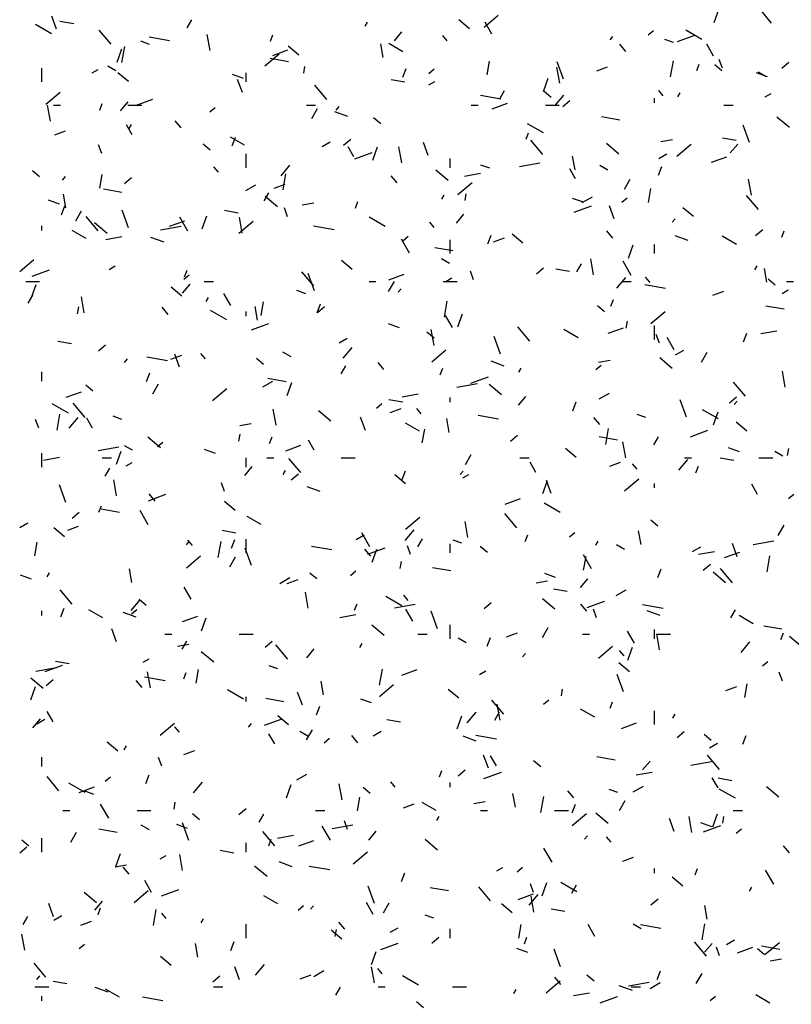
# Model space of a CAD drawing. Extents: x 16 to 258, y 17 to 312.
# Drawn here: x 36 to 39, y 149 to 154 of the extents above; entities that cross this region are included whole.
import ezdxf

# ---------------------------------------------------------------- set-up
doc = ezdxf.new("R2010")
doc.units = 0
doc.header["$MEASUREMENT"] = 0
doc.layers.add('ST750', color=7, linetype='Continuous')

msp = doc.modelspace()

# ---------------------------------------------------------------- linework, layer by layer
at = {"layer": 'ST750', "color": 7, "linetype": 'Continuous'}
for p, q in [((37.7257, 153.576), (37.787, 153.6274)), ((38.7176, 153.5959), (38.7382, 153.6523)), ((38.9654, 153.594), (38.914, 153.6553)), ((35.8618, 153.5475), (35.7925, 153.5875)), ((35.8826, 153.5672), (35.8621, 153.6235)), ((35.9569, 153.5906), (35.8978, 153.6011)), ((36.4462, 153.5728), (36.4662, 153.6074)), ((37.2128, 153.5806), (37.2228, 153.5979)), ((37.6633, 153.5694), (37.6173, 153.6079)), ((37.76, 153.5457), (37.73, 153.5976)), ((36.1182, 153.5024), (36.0667, 153.5637)), ((36.5446, 153.4757), (36.5325, 153.5446)), ((36.8047, 153.5153), (36.815, 153.5435)), ((37.3392, 153.5178), (37.3714, 153.5561)), ((37.5675, 153.5176), (37.5482, 153.5406)), ((38.4326, 153.5425), (38.4556, 153.5618)), ((38.5593, 153.5147), (38.6345, 153.542)), ((38.6649, 153.5227), (38.5956, 153.5627)), ((36.2842, 153.5018), (36.2466, 153.5155)), ((36.3705, 153.5177), (36.2819, 153.5333)), ((37.2913, 153.4449), (37.2809, 153.5039)), ((37.3759, 153.4701), (37.3153, 153.5051)), ((38.2688, 153.5211), (38.2816, 153.5364)), ((38.3372, 153.4716), (38.3115, 153.5022)), ((38.5431, 153.5097), (38.5055, 153.5234)), ((38.7155, 153.4507), (38.6855, 153.5026)), ((36.1443, 153.4258), (36.1648, 153.4822)), ((36.1648, 153.4243), (36.1769, 153.4933)), ((36.7814, 153.4101), (36.8426, 153.4616)), ((36.8147, 153.4544), (36.8805, 153.4783)), ((36.928, 153.4554), (36.882, 153.4939)), ((36.8826, 153.4274), (36.8038, 153.4413)), ((37.7393, 153.3701), (37.7497, 153.4292)), ((38.0682, 153.3517), (38.0408, 153.4268)), ((38.53, 153.3627), (38.5421, 153.4316)), ((38.6424, 153.3892), (38.6527, 153.4173)), ((38.751, 153.3877), (38.7204, 153.4134)), ((38.7533, 153.3989), (38.7397, 153.4364)), ((39.0092, 153.3998), (39.0399, 153.4255)), ((35.82, 153.34), (35.82, 153.4)), ((36.037, 153.3791), (36.063, 153.3941)), ((36.1389, 153.3875), (36.1043, 153.4075)), ((36.1927, 153.3413), (36.1467, 153.3799)), ((36.6883, 153.3547), (36.6413, 153.3718)), ((36.7, 153.34), (36.7, 153.38)), ((36.9485, 153.3775), (36.9537, 153.4071)), ((37.3762, 153.3605), (37.3899, 153.3981)), ((37.4882, 153.3767), (37.5112, 153.396)), ((38.0519, 153.3353), (38.0397, 153.4042)), ((38.2116, 153.3881), (38.2586, 153.4052)), ((38.9472, 153.3626), (38.9002, 153.3797)), ((38.942, 153.3627), (38.9074, 153.3827)), ((36.6841, 153.2949), (36.6636, 153.3512)), ((37.3849, 153.3389), (37.3258, 153.3493)), ((37.4872, 153.3273), (37.5132, 153.3423)), ((37.982, 153.2996), (38.0025, 153.356)), ((35.837, 153.2443), (35.8983, 153.2958)), ((37.0485, 153.2649), (36.9971, 153.3262)), ((37.7944, 153.2679), (37.8144, 153.3025)), ((38.0157, 153.2737), (37.985, 153.2994)), ((38.4979, 153.28), (38.4786, 153.303)), ((38.5609, 153.2756), (38.5709, 153.2929)), ((38.9375, 153.2754), (38.9634, 153.2904)), ((36.069, 153.219), (36.0793, 153.2472)), ((36.159, 153.2158), (36.1911, 153.2541)), ((36.2227, 153.2389), (36.2979, 153.2663)), ((37.7985, 153.2659), (37.7099, 153.2816)), ((37.7606, 153.224), (37.8264, 153.2479)), ((38.031, 153.2377), (38.0695, 153.2836)), ((38.0649, 153.234), (38.0955, 153.2597)), ((38.46, 153.25), (38.46, 153.27)), ((35.857, 153.1716), (35.8448, 153.2406)), ((35.87, 153.24), (35.9, 153.24)), ((36.19, 153.24), (36.25, 153.24)), ((36.5439, 153.2109), (36.5669, 153.2302)), ((36.96, 153.24), (37, 153.24)), ((36.9828, 153.1822), (37.0078, 153.2255)), ((37.1393, 153.1906), (37.0829, 153.2111)), ((37.0885, 153.2191), (37.1014, 153.2344)), ((37.67, 153.24), (37.7, 153.24)), ((37.99, 153.24), (38.05, 153.24)), ((38.76, 153.24), (38.8, 153.24)), ((36.4203, 153.1424), (36.3946, 153.173)), ((37.2804, 153.1597), (37.2497, 153.1854)), ((37.9821, 153.1201), (37.9129, 153.1601)), ((38.3106, 153.1756), (38.2318, 153.1895)), ((39.0421, 153.1435), (38.9885, 153.1884)), ((35.875, 153.1123), (35.922, 153.1294)), ((36.209, 153.1121), (36.184, 153.1554)), ((36.1962, 153.1398), (36.2062, 153.1571)), ((37.9067, 153.0929), (37.917, 153.1211)), ((38.8696, 153.0794), (38.8423, 153.1545)), ((36.6932, 153.0675), (36.6325, 153.1025)), ((36.6405, 153.0642), (36.6542, 153.1018)), ((37.0283, 153.0623), (37.0629, 153.0823)), ((37.1205, 153.0682), (37.1512, 153.0939)), ((37.4856, 153.0226), (37.4651, 153.0789)), ((37.9789, 153.0273), (37.9275, 153.0886)), ((38.3068, 153.0294), (38.2532, 153.0744)), ((38.4885, 153.0836), (38.5378, 153.0923)), ((38.8129, 153.0871), (38.7538, 153.0975)), ((36.0776, 153.0315), (36.0639, 153.0691)), ((36.545, 153.0457), (36.5144, 153.0714)), ((37.1645, 153.0171), (37.1395, 153.0604)), ((37.1686, 153.0085), (37.2437, 153.0359)), ((37.2463, 153.0034), (37.2668, 153.0598)), ((37.3712, 152.9918), (37.359, 153.0608)), ((38.4785, 153.0104), (38.5131, 153.0304)), ((38.5573, 153.0205), (38.6186, 153.072)), ((38.787, 153.0341), (38.8191, 153.0724)), ((36.7, 152.97), (36.7, 153.03)), ((37.58, 152.97), (37.58, 153.01)), ((37.878, 152.9759), (37.9666, 152.9916)), ((38.1179, 152.961), (38.1075, 153.0201)), ((38.7064, 152.9936), (38.7722, 153.0175)), ((35.8097, 152.9316), (35.7791, 152.9573)), ((36.581, 152.9509), (36.5617, 152.9739)), ((36.8507, 152.9357), (36.8893, 152.9816)), ((37.5715, 152.9154), (37.5178, 152.9604)), ((37.6416, 152.9343), (37.7105, 152.9464)), ((37.7501, 152.9682), (37.7125, 152.9819)), ((38.12, 152.9221), (38.095, 152.9654)), ((38.2593, 152.9601), (38.2246, 152.9801)), ((38.4782, 152.9381), (38.4919, 152.9757)), ((35.9083, 152.9171), (35.9211, 152.9324)), ((36.0692, 152.8827), (36.0797, 152.9418)), ((36.1762, 152.9023), (36.2068, 152.9281)), ((36.86, 152.8753), (36.8721, 152.9442)), ((37.3506, 152.9048), (37.3249, 152.9355)), ((37.6129, 152.8547), (37.6742, 152.9061)), ((38.3309, 152.8773), (38.3559, 152.9206)), ((38.8785, 152.8515), (38.8663, 152.9204)), ((36.1638, 152.8637), (36.085, 152.8776)), ((36.6992, 152.8723), (36.7425, 152.8973)), ((36.7778, 152.8271), (36.7978, 152.8618)), ((36.8209, 152.8819), (36.8679, 152.8991)), ((38.4345, 152.821), (38.4449, 152.8801)), ((35.8953, 152.8133), (35.8483, 152.8304)), ((35.923, 152.7974), (35.9125, 152.8565)), ((36.8361, 152.8014), (36.7825, 152.8464)), ((36.9424, 152.811), (36.9916, 152.8196)), ((37.171, 152.7967), (37.1813, 152.8249)), ((37.5444, 152.8349), (37.5544, 152.8522)), ((37.6437, 152.8285), (37.649, 152.858)), ((38.1542, 152.8212), (38.1072, 152.8383)), ((38.1494, 152.8204), (38.1927, 152.8454)), ((38.3198, 152.8213), (38.3428, 152.8406)), ((38.9092, 152.7898), (38.8578, 152.8511)), ((35.9049, 152.768), (35.9185, 152.8056)), ((35.9662, 152.7414), (35.9912, 152.7847)), ((36.1939, 152.712), (36.1665, 152.7872)), ((36.6661, 152.7751), (36.607, 152.7855)), ((36.8791, 152.7592), (36.8654, 152.7968)), ((38.1144, 152.7781), (38.1896, 152.8055)), ((38.2871, 152.7503), (38.2665, 152.8066)), ((38.6285, 152.7595), (38.5826, 152.798)), ((36.062, 152.6982), (36.0106, 152.7595)), ((36.3698, 152.7178), (36.4356, 152.7417)), ((36.449, 152.6964), (36.414, 152.757)), ((36.5106, 152.7071), (36.5311, 152.7635)), ((36.6686, 152.6889), (36.7299, 152.7403)), ((36.6835, 152.6878), (36.6714, 152.7568)), ((37.2994, 152.7175), (37.2301, 152.7575)), ((37.5113, 152.7133), (37.4921, 152.7363)), ((37.6067, 152.7321), (37.6389, 152.7704)), ((38.5363, 152.7353), (38.5491, 152.7506)), ((35.82, 152.7), (35.82, 152.72)), ((36.0104, 152.665), (35.9498, 152.7)), ((36.1008, 152.6874), (36.0472, 152.7324)), ((36.3318, 152.7033), (36.4204, 152.7189)), ((37.0797, 152.7022), (36.9911, 152.7178)), ((38.281, 152.6673), (38.2553, 152.6979)), ((38.8965, 152.6785), (38.9271, 152.7043)), ((39.0087, 152.6705), (39.019, 152.6987)), ((36.0955, 152.6616), (36.1644, 152.6738)), ((36.3463, 152.6491), (36.2899, 152.6697)), ((37.4045, 152.6014), (37.3695, 152.662)), ((37.3755, 152.6555), (37.3984, 152.6747)), ((37.58, 152.6), (37.58, 152.66)), ((37.7425, 152.6419), (37.7562, 152.6794)), ((37.7667, 152.6516), (37.8137, 152.6687)), ((37.8932, 152.6454), (37.8472, 152.684)), ((38.6052, 152.657), (38.5489, 152.6775)), ((38.8135, 152.6401), (38.7529, 152.6751)), ((37.5918, 152.6119), (37.513, 152.6258)), ((38.3483, 152.581), (38.3688, 152.6374)), ((38.46, 152.6), (38.46, 152.64)), ((35.7242, 152.5231), (35.7855, 152.5745)), ((37.1579, 152.5314), (37.1119, 152.57)), ((37.5765, 152.5575), (37.5419, 152.5775)), ((38.1978, 152.508), (38.1856, 152.577)), ((38.36, 152.5064), (38.325, 152.567)), ((35.7778, 152.5023), (35.853, 152.5297)), ((36.1103, 152.5323), (36.1363, 152.5473)), ((36.4353, 152.5004), (36.4456, 152.5286)), ((36.9924, 152.4606), (36.9409, 152.5219)), ((37.6805, 152.4869), (37.6669, 152.5245)), ((37.9521, 152.5127), (37.9827, 152.5384)), ((38.094, 152.5233), (38.035, 152.5337)), ((38.1259, 152.5222), (38.1459, 152.5568)), ((38.8925, 152.5299), (38.9025, 152.5473)), ((38.9445, 152.4772), (38.934, 152.5363)), ((35.75, 152.48), (35.81, 152.48)), ((36.4311, 152.4896), (36.4541, 152.5089)), ((36.52, 152.48), (36.56, 152.48)), ((36.9954, 152.4397), (36.968, 152.5149)), ((37.23, 152.48), (37.26, 152.48)), ((37.3144, 152.4365), (37.3394, 152.4798)), ((37.3157, 152.4874), (37.3815, 152.5113)), ((37.55, 152.48), (37.61, 152.48)), ((37.5605, 152.4804), (37.5865, 152.4954)), ((38.2984, 152.4519), (38.337, 152.4978)), ((38.32, 152.48), (38.36, 152.48)), ((38.4417, 152.4758), (38.4224, 152.4988)), ((38.9809, 152.4638), (38.9503, 152.4895)), ((39.03, 152.48), (39.06, 152.48)), ((35.7749, 152.4109), (35.7954, 152.4673)), ((36.4226, 152.4174), (36.3766, 152.456)), ((36.4265, 152.4301), (36.4586, 152.4684)), ((36.9571, 152.4268), (36.9195, 152.4405)), ((37.356, 152.4333), (37.3689, 152.4486)), ((38.5077, 152.4504), (38.419, 152.466)), ((38.7126, 152.4212), (38.7596, 152.4383)), ((39.0107, 152.4286), (39.0367, 152.4436)), ((35.7612, 152.3863), (35.7812, 152.421)), ((36.0028, 152.3444), (35.9907, 152.4133)), ((36.5278, 152.3941), (36.5378, 152.4114)), ((36.634, 152.3759), (36.604, 152.4279)), ((37.5552, 152.3262), (37.5673, 152.3951)), ((38.273, 152.3743), (38.2833, 152.4025)), ((35.9737, 152.341), (35.9789, 152.3706)), ((36.3641, 152.3381), (36.3384, 152.3688)), ((36.6166, 152.315), (36.5474, 152.355)), ((36.7495, 152.3136), (36.7391, 152.3727)), ((36.7645, 152.3336), (36.7749, 152.3927)), ((37.0068, 152.3456), (37.0205, 152.3832)), ((37.0078, 152.3469), (37.0384, 152.3726)), ((38.2456, 152.3498), (38.2149, 152.3755)), ((39.0198, 152.3601), (38.941, 152.374)), ((36.7, 152.33), (36.7, 152.35)), ((37.5895, 152.281), (37.5595, 152.3329)), ((37.6126, 152.2848), (37.6331, 152.3412)), ((38.339, 152.2794), (38.3442, 152.3089)), ((38.4445, 152.2993), (38.5058, 152.3507)), ((36.7237, 152.2719), (36.7988, 152.2993)), ((37.3612, 152.2798), (37.3142, 152.2969)), ((37.5101, 152.204), (37.498, 152.2729)), ((37.9227, 152.2231), (37.8713, 152.2843)), ((38.1308, 152.2375), (38.0701, 152.2725)), ((38.2615, 152.257), (38.3273, 152.2809)), ((38.46, 152.23), (38.46, 152.29)), ((38.9188, 152.2557), (38.9878, 152.2679)), ((37.1015, 152.2154), (37.1361, 152.2354)), ((37.5103, 152.2357), (37.4796, 152.2615)), ((37.7968, 152.1674), (37.7695, 152.2426)), ((38.482, 152.2146), (38.4683, 152.2522)), ((38.545, 152.186), (38.515, 152.238)), ((38.8445, 152.2195), (38.8582, 152.2571)), ((35.9473, 152.2114), (35.8882, 152.2218)), ((36.0634, 152.1811), (36.094, 152.2068)), ((37.1182, 152.1499), (37.1568, 152.1958)), ((37.5001, 152.1335), (37.5614, 152.1849)), ((38.5517, 152.1636), (38.5863, 152.1836)), ((36.1758, 152.1313), (36.1886, 152.1466)), ((36.3609, 152.1384), (36.2722, 152.1541)), ((36.376, 152.1454), (36.423, 152.1625)), ((36.4128, 152.1106), (36.3923, 152.167)), ((36.5248, 152.1466), (36.5055, 152.1696)), ((36.7749, 152.1217), (36.7443, 152.1474)), ((36.8938, 152.155), (36.8591, 152.175)), ((38.2196, 152.1324), (38.2689, 152.1411)), ((38.5367, 152.1055), (38.4831, 152.1505)), ((38.6625, 152.1316), (38.6875, 152.1749)), ((37.1094, 152.0814), (37.1294, 152.1161)), ((37.2945, 152.1006), (37.2688, 152.1312)), ((37.5373, 152.078), (37.5476, 152.1062)), ((37.8122, 152.1156), (37.7559, 152.1361)), ((37.8759, 152.0892), (37.8859, 152.1065)), ((38.207, 152.1), (38.23, 152.1193)), ((35.82, 152.05), (35.82, 152.09)), ((36.2712, 152.0494), (36.2848, 152.087)), ((36.873, 152.0481), (36.7942, 152.062)), ((37.6695, 152.0415), (37.7447, 152.0689)), ((39.0243, 152.0242), (39.0122, 152.0932)), ((36.0396, 152.0077), (36.009, 152.0334)), ((36.2978, 151.9957), (36.3228, 152.039)), ((36.5558, 151.9677), (36.6171, 152.0191)), ((36.7724, 152.0254), (36.8157, 152.0504)), ((36.8769, 151.9885), (36.8974, 152.0449)), ((37.609, 152.0248), (37.6977, 152.0404)), ((37.8014, 151.9915), (37.7477, 152.0365)), ((38.8531, 151.9855), (38.8017, 152.0468)), ((35.9249, 151.9812), (35.9907, 152.0051)), ((37.3752, 151.9596), (37.3161, 151.97)), ((37.3727, 151.9831), (37.4416, 151.9953)), ((37.58, 151.96), (37.58, 151.98)), ((37.8742, 151.9463), (37.9063, 151.9846)), ((38.2226, 151.9736), (38.2659, 151.9986)), ((38.5983, 151.8951), (38.5709, 151.9703)), ((38.7837, 151.9573), (38.8143, 151.983)), ((35.9339, 151.9124), (35.8646, 151.9524)), ((36.0058, 151.8939), (35.9544, 151.9552)), ((36.8294, 151.8606), (36.8172, 151.9295)), ((37.2627, 151.9342), (37.2856, 151.9535)), ((37.3218, 151.915), (37.3688, 151.9321)), ((37.4552, 151.9091), (37.4359, 151.932)), ((38.1088, 151.9232), (38.1225, 151.9608)), ((38.737, 151.8875), (38.6677, 151.9275)), ((38.8038, 151.9495), (38.8166, 151.9649)), ((35.8063, 151.8473), (35.7926, 151.8849)), ((35.8852, 151.8388), (35.8973, 151.9077)), ((35.9379, 151.8479), (35.9765, 151.8938)), ((36.0385, 151.8474), (36.0135, 151.8907)), ((36.1641, 151.8854), (36.1265, 151.8991)), ((37.066, 151.8775), (37.0124, 151.9225)), ((37.2142, 151.8383), (37.1937, 151.8947)), ((37.5761, 151.8298), (37.5657, 151.8889)), ((37.7888, 151.8866), (37.7002, 151.9023)), ((38.2248, 151.863), (38.1991, 151.8937)), ((38.423, 151.8933), (38.3854, 151.9069)), ((38.7146, 151.8624), (38.7351, 151.9188)), ((36.6735, 151.8598), (36.7227, 151.8685)), ((37.448, 151.835), (37.3874, 151.87)), ((37.4597, 151.7846), (37.4701, 151.8436)), ((38.2504, 151.7771), (38.2626, 151.8461)), ((38.8584, 151.8355), (38.8125, 151.8741)), ((36.3307, 151.7634), (36.2771, 151.8084)), ((36.669, 151.792), (36.6742, 151.8215)), ((36.8016, 151.7818), (36.8119, 151.81)), ((37.8393, 151.7915), (37.87, 151.8172)), ((38.3009, 151.7963), (38.2222, 151.8102)), ((38.4575, 151.7765), (38.4775, 151.8111)), ((38.6154, 151.8111), (38.6905, 151.8385)), ((36.0629, 151.7522), (36.1515, 151.7678)), ((36.211, 151.7524), (36.1764, 151.7724)), ((36.3183, 151.7684), (36.3413, 151.7877)), ((36.8708, 151.7508), (36.9365, 151.7747)), ((36.994, 151.7524), (36.969, 151.7957)), ((38.1231, 151.7215), (38.0771, 151.7601)), ((38.3367, 151.7202), (38.3245, 151.7891)), ((38.8271, 151.7462), (38.7801, 151.7633)), ((39.0342, 151.7303), (39.0394, 151.7599)), ((35.82, 151.68), (35.82, 151.74)), ((35.8265, 151.7105), (35.8955, 151.7226)), ((36.08, 151.72), (36.12, 151.72)), ((36.1412, 151.6923), (36.1617, 151.7487)), ((36.5682, 151.7383), (36.5212, 151.7554)), ((36.7, 151.68), (36.7, 151.72)), ((36.79, 151.72), (36.82, 151.72)), ((36.9362, 151.6564), (36.8848, 151.7176)), ((37.11, 151.72), (37.17, 151.72)), ((37.6459, 151.6908), (37.6709, 151.7341)), ((37.88, 151.72), (37.92, 151.72)), ((38.59, 151.72), (38.62, 151.72)), ((38.8032, 151.7078), (38.7441, 151.7182)), ((38.91, 151.72), (38.97, 151.72)), ((39.0141, 151.7275), (38.9795, 151.7475)), ((36.0928, 151.6407), (36.1128, 151.6753)), ((36.1835, 151.6854), (36.2095, 151.7004)), ((36.694, 151.6443), (36.7261, 151.6826)), ((37.9495, 151.6574), (37.9245, 151.7007)), ((38.2677, 151.6846), (38.3146, 151.7017)), ((38.3855, 151.6715), (38.3662, 151.6945)), ((38.5659, 151.6661), (38.6045, 151.7121)), ((38.6393, 151.6557), (38.6496, 151.6839)), ((36.8594, 151.6484), (36.8694, 151.6657)), ((36.895, 151.6257), (36.9256, 151.6514)), ((37.3878, 151.6075), (37.3418, 151.6461)), ((37.3732, 151.627), (37.3868, 151.6646)), ((37.6235, 151.6475), (37.6364, 151.6629)), ((37.6337, 151.6336), (37.6597, 151.6486)), ((35.9226, 151.5278), (35.8952, 151.603)), ((36.1417, 151.5566), (36.1296, 151.6255)), ((36.6077, 151.575), (36.5941, 151.6126)), ((37.0192, 151.5742), (36.9628, 151.5947)), ((37.9789, 151.5661), (37.9994, 151.6225)), ((38.0157, 151.566), (37.9952, 151.6224)), ((38.3317, 151.5781), (38.393, 151.6295)), ((38.46, 151.59), (38.46, 151.61)), ((38.905, 151.5625), (38.88, 151.6058)), ((36.2788, 151.5353), (36.3539, 151.5627)), ((36.3079, 151.5339), (36.2822, 151.5645)), ((39.0386, 151.5446), (39.0616, 151.5639)), ((36.0659, 151.4855), (36.0762, 151.5137)), ((36.6524, 151.4935), (36.6065, 151.532)), ((37.8166, 151.5204), (37.8824, 151.5443)), ((38.0542, 151.485), (37.985, 151.525)), ((35.9506, 151.4599), (35.9813, 151.4856)), ((36.1542, 151.4844), (36.0754, 151.4983)), ((36.2785, 151.4317), (36.2435, 151.4923)), ((36.7653, 151.4324), (36.7046, 151.4674)), ((37.3874, 151.4123), (37.4486, 151.4637)), ((37.8666, 151.4188), (37.8151, 151.4801)), ((35.7245, 151.4204), (35.7591, 151.4404)), ((35.9171, 151.3795), (35.8712, 151.418)), ((35.9311, 151.4088), (35.9781, 151.4259)), ((37.656, 151.3768), (37.6438, 151.4457)), ((38.4755, 151.4258), (38.4448, 151.4515)), ((38.9941, 151.3859), (39.0191, 151.4292)), ((36.6564, 151.3958), (36.5973, 151.4063)), ((37.1747, 151.3686), (37.2094, 151.3886)), ((37.234, 151.3367), (37.199, 151.3973)), ((37.3857, 151.3641), (37.4243, 151.4101)), ((37.9036, 151.3594), (37.9139, 151.3876)), ((38.0942, 151.3788), (38.1172, 151.3981)), ((38.4027, 151.346), (38.3922, 151.405)), ((35.7897, 151.2972), (35.8001, 151.3562)), ((36.4433, 151.3455), (36.4561, 151.3608)), ((36.4686, 151.3424), (36.4494, 151.3653)), ((36.5804, 151.2897), (36.5926, 151.3587)), ((36.6375, 151.3307), (36.6511, 151.3683)), ((36.7, 151.31), (36.7, 151.37)), ((37.07, 151.3229), (36.9814, 151.3385)), ((37.4092, 151.3027), (37.3955, 151.3403)), ((37.4409, 151.3357), (37.4609, 151.3704)), ((37.58, 151.31), (37.58, 151.35)), ((37.63, 151.3518), (37.5924, 151.3655)), ((37.7402, 151.3118), (37.7095, 151.3375)), ((38.2075, 151.3435), (38.2175, 151.3608)), ((38.3314, 151.325), (38.2967, 151.345)), ((38.6249, 151.3167), (38.6596, 151.3367)), ((38.8172, 151.2937), (38.7967, 151.3501)), ((38.8863, 151.3463), (38.9749, 151.3619)), ((36.443, 151.2464), (36.5043, 151.2979)), ((36.6294, 151.25), (36.6544, 151.2933)), ((36.724, 151.2555), (36.6967, 151.3307)), ((37.2383, 151.2963), (37.2126, 151.327)), ((37.2246, 151.3049), (37.2998, 151.3323)), ((37.2432, 151.2699), (37.2637, 151.3263)), ((38.1895, 151.2417), (38.1545, 151.3024)), ((38.1549, 151.2355), (38.1653, 151.2946)), ((38.6499, 151.3046), (38.7188, 151.3167)), ((38.7625, 151.29), (38.8282, 151.3139)), ((38.9456, 151.2281), (38.9578, 151.297)), ((37.3642, 151.2429), (37.3694, 151.2725)), ((38.6709, 151.2361), (38.7015, 151.2618)), ((35.7752, 151.1969), (35.7282, 151.214)), ((35.8428, 151.2076), (35.8528, 151.225)), ((36.2077, 151.1823), (36.1973, 151.2414)), ((37.0048, 151.1978), (36.9742, 151.2235)), ((37.1499, 151.213), (37.1729, 151.2323)), ((37.5821, 151.2326), (37.5034, 151.2465)), ((38.0341, 151.2048), (37.9871, 151.2219)), ((38.4752, 151.2046), (38.4888, 151.2422)), ((38.7666, 151.1816), (38.7129, 151.2266)), ((38.7969, 151.1812), (38.7455, 151.2425)), ((36.4635, 151.1113), (36.4335, 151.1632)), ((36.8456, 151.1786), (36.8889, 151.2036)), ((36.8769, 151.1784), (36.9239, 151.1955)), ((37.9507, 151.1813), (37.9999, 151.19)), ((38.1417, 151.1605), (38.1738, 151.1988)), ((35.9497, 151.0896), (35.8982, 151.1509)), ((36.9683, 151.0727), (36.9562, 151.1417)), ((37.3715, 151.0824), (37.3022, 151.1224)), ((37.399, 151.1048), (37.3797, 151.1278)), ((38.0844, 151.144), (38.0253, 151.1545)), ((38.2958, 151.1267), (38.3391, 151.1517)), ((36.2054, 151.0621), (36.244, 151.1081)), ((36.2695, 151.0838), (36.2389, 151.1095)), ((37.1679, 151.0632), (37.1782, 151.0914)), ((37.3401, 151.0736), (37.4287, 151.0893)), ((37.7265, 151.0703), (37.7572, 151.096)), ((38.0312, 151.0675), (37.9776, 151.1125)), ((38.1687, 151.0588), (38.143, 151.0894)), ((38.1704, 151.0745), (38.2456, 151.1019)), ((38.498, 151.0711), (38.4094, 151.0867)), ((35.82, 151.04), (35.82, 151.06)), ((35.9018, 151.0345), (35.9155, 151.0721)), ((36.0825, 151.0299), (36.0219, 151.0649)), ((36.2262, 151.0327), (36.1698, 151.0532)), ((36.2055, 151.0472), (36.2285, 151.0665)), ((36.4259, 151.0142), (36.4916, 151.0381)), ((37.1038, 151.032), (37.1727, 151.0441)), ((37.419, 151.0163), (37.389, 151.0682)), ((37.5255, 150.9832), (37.4981, 151.0584)), ((38.2107, 151.0304), (38.197, 151.068)), ((38.4851, 151.0406), (38.4288, 151.0611)), ((38.7891, 151.0308), (38.8091, 151.0654)), ((38.8856, 151.005), (38.825, 151.04)), ((36.5075, 150.9737), (36.528, 151.03)), ((37.2959, 150.9535), (37.2423, 150.9985)), ((37.58, 150.94), (37.58, 151)), ((39.0101, 150.9808), (38.9313, 150.9947)), ((36.1414, 150.9264), (36.1209, 150.9828)), ((36.35, 150.96), (36.38, 150.96)), ((36.67, 150.96), (36.73, 150.96)), ((37.44, 150.96), (37.48, 150.96)), ((37.8228, 150.948), (37.8697, 150.9651)), ((37.9775, 150.9451), (38.0025, 150.9884)), ((38.15, 150.96), (38.18, 150.96)), ((38.3745, 150.9213), (38.3445, 150.9733)), ((38.46, 150.94), (38.46, 150.98)), ((38.47, 150.96), (38.53, 150.96)), ((38.4825, 150.8929), (38.4704, 150.9619)), ((39.0056, 150.937), (39.0159, 150.9652)), ((36.4045, 150.9087), (36.4538, 150.9174)), ((36.4244, 150.895), (36.4444, 150.9296)), ((36.7822, 150.9044), (36.8128, 150.9302)), ((36.88, 150.8521), (36.8286, 150.9134)), ((37.1909, 150.9027), (37.2009, 150.92)), ((37.6486, 150.9224), (37.614, 150.9424)), ((37.7395, 150.9084), (37.7531, 150.946)), ((38.2189, 150.8568), (38.2802, 150.9083)), ((38.8334, 150.8803), (38.872, 150.9263)), ((39.0883, 150.9116), (39.0423, 150.9502)), ((36.5606, 150.8395), (36.507, 150.8845)), ((36.9614, 150.8585), (36.9936, 150.8968)), ((37.891, 150.8618), (37.9039, 150.8771)), ((38.3294, 150.8672), (38.3101, 150.8902)), ((38.3452, 150.8475), (38.3657, 150.9039)), ((35.8339, 150.7987), (35.909, 150.8261)), ((35.9376, 150.8321), (35.8785, 150.8425)), ((36.2567, 150.8386), (36.2827, 150.8536)), ((36.837, 150.8104), (36.7994, 150.8241)), ((38.353, 150.7976), (38.307, 150.8361)), ((38.9258, 150.8234), (38.9488, 150.8427)), ((35.794, 150.801), (35.8826, 150.8166)), ((36.2876, 150.7293), (36.2755, 150.7983)), ((36.4323, 150.7669), (36.4425, 150.7951)), ((36.4849, 150.7481), (36.4953, 150.8072)), ((37.2756, 150.7407), (37.2878, 150.8096)), ((37.3717, 150.7838), (37.4375, 150.8078)), ((37.7069, 150.7867), (37.7329, 150.8017)), ((38.327, 150.7109), (38.2996, 150.7861)), ((39.0121, 150.7581), (38.9985, 150.7957)), ((35.8253, 150.7255), (35.7717, 150.7705)), ((35.8378, 150.7386), (35.8685, 150.7643)), ((36.2518, 150.7296), (36.2261, 150.7602)), ((36.3512, 150.7592), (36.2626, 150.7748)), ((37.0343, 150.6985), (37.0239, 150.7576)), ((37.2746, 150.691), (37.3359, 150.7424)), ((38.8501, 150.6864), (38.8605, 150.7455)), ((35.7718, 150.6774), (35.7923, 150.7338)), ((36.6887, 150.6799), (36.6195, 150.7199)), ((36.9429, 150.6541), (36.9224, 150.7105)), ((37.6177, 150.6836), (37.5717, 150.7221)), ((38.0594, 150.6939), (38.0646, 150.7234)), ((38.7686, 150.7176), (38.8156, 150.7347)), ((36.7, 150.67), (36.7, 150.69)), ((36.8633, 150.6689), (36.7845, 150.6828)), ((37.2411, 150.6633), (37.1941, 150.6804)), ((37.8104, 150.6145), (37.759, 150.6758)), ((37.7949, 150.5889), (37.7827, 150.6579)), ((37.9814, 150.6576), (38.0044, 150.6768)), ((38.2699, 150.6408), (38.2802, 150.669)), ((35.868, 150.5827), (35.843, 150.626)), ((37.0038, 150.6121), (37.0175, 150.6497)), ((37.6532, 150.5783), (37.6917, 150.6243)), ((37.7725, 150.59), (37.7925, 150.6247)), ((38.2029, 150.6024), (38.1422, 150.6374)), ((38.46, 150.57), (38.46, 150.63)), ((38.5391, 150.5978), (38.5491, 150.6151)), ((35.7812, 150.5565), (35.8133, 150.5948)), ((35.7977, 150.5736), (35.8324, 150.5936)), ((36.3302, 150.5252), (36.3915, 150.5766)), ((36.7108, 150.5597), (36.7236, 150.5751)), ((36.7797, 150.5683), (36.8549, 150.5957)), ((36.8823, 150.5695), (36.8364, 150.6081)), ((37.3656, 150.5803), (37.3065, 150.5907)), ((37.6095, 150.5513), (37.63, 150.6077)), ((38.3176, 150.5534), (38.3833, 150.5774)), ((36.4125, 150.5381), (36.3932, 150.5611)), ((36.8235, 150.4877), (36.7985, 150.531)), ((36.9659, 150.5199), (36.9312, 150.5399)), ((36.9609, 150.5043), (36.9859, 150.5476)), ((37.2479, 150.5217), (37.2826, 150.5417)), ((38.5581, 150.5148), (38.5887, 150.5406)), ((38.7054, 150.5019), (38.6747, 150.5276)), ((36.147, 150.4555), (36.1011, 150.4941)), ((37.0371, 150.4918), (37.0601, 150.511)), ((37.1821, 150.492), (37.1564, 150.5227)), ((37.6921, 150.4992), (37.6358, 150.5197)), ((37.7792, 150.5074), (37.6906, 150.523)), ((38.6982, 150.4699), (38.7328, 150.4899)), ((38.8415, 150.486), (38.8551, 150.5236)), ((36.1744, 150.462), (36.1844, 150.4793)), ((36.432, 150.4418), (36.479, 150.4589)), ((35.82, 150.39), (35.82, 150.43)), ((36.3364, 150.3908), (36.3227, 150.4284)), ((37.7444, 150.3818), (37.7239, 150.4382)), ((37.779, 150.3927), (37.754, 150.436)), ((37.97, 150.3879), (37.9394, 150.4136)), ((38.2913, 150.4171), (38.2125, 150.431)), ((38.4092, 150.3747), (38.4413, 150.413)), ((38.6173, 150.3951), (38.706, 150.4107)), ((38.7407, 150.377), (38.6893, 150.4383)), ((36.9189, 150.3317), (36.9622, 150.3567)), ((37.5343, 150.3445), (37.5445, 150.3727)), ((37.6137, 150.349), (37.6444, 150.3747)), ((37.7255, 150.3379), (37.8007, 150.3653)), ((38.381, 150.3534), (38.4499, 150.3656)), ((35.8935, 150.2854), (35.8421, 150.3467)), ((36.006, 150.2773), (35.9367, 150.3173)), ((36.0927, 150.3259), (36.1157, 150.3452)), ((36.2681, 150.3159), (36.2818, 150.3535)), ((36.4729, 150.2763), (36.5115, 150.3223)), ((37.1142, 150.2455), (37.102, 150.3144)), ((37.3428, 150.3005), (37.3235, 150.3235)), ((37.58, 150.3), (37.58, 150.32)), ((38.7345, 150.2978), (38.7095, 150.3411)), ((38.7935, 150.3285), (38.7345, 150.3389)), ((35.981, 150.2776), (36.0467, 150.3016)), ((36.044, 150.269), (36.0064, 150.2827)), ((36.8738, 150.255), (36.8943, 150.3114)), ((37.2347, 150.2739), (37.2041, 150.2996)), ((37.8609, 150.2147), (37.8505, 150.2738)), ((38.1125, 150.2545), (38.0868, 150.2851)), ((38.3029, 150.2769), (38.2654, 150.2905)), ((38.3691, 150.2799), (38.4124, 150.3049)), ((38.8091, 150.2524), (38.7398, 150.2924)), ((38.9965, 150.2576), (38.9428, 150.3026)), ((36.3894, 150.2064), (36.3946, 150.236)), ((37.1801, 150.199), (37.1905, 150.2581)), ((37.5201, 150.1999), (37.4595, 150.2349)), ((37.6818, 150.2302), (37.731, 150.2388)), ((37.9708, 150.1916), (37.983, 150.2605)), ((38.3091, 150.1994), (38.3341, 150.2427)), ((35.91, 150.2), (35.94, 150.2)), ((36.108, 150.167), (36.073, 150.2276)), ((36.23, 150.2), (36.29, 150.2)), ((36.6694, 150.1832), (36.7, 150.2089)), ((37, 150.2), (37.04, 150.2)), ((37.3779, 150.2114), (37.4248, 150.2285)), ((37.71, 150.2), (37.74, 150.2)), ((38.03, 150.2), (38.09, 150.2)), ((38.1058, 150.1897), (38.1195, 150.2273)), ((38.1061, 150.1356), (38.1674, 150.187)), ((38.2611, 150.1436), (38.2075, 150.1886)), ((38.8, 150.2), (38.84, 150.2)), ((36.4527, 150.0713), (36.4253, 150.1465)), ((36.4994, 150.1598), (36.4688, 150.1856)), ((36.7559, 150.1493), (36.7759, 150.1839)), ((37.1379, 150.1185), (37.1242, 150.1561)), ((37.5225, 150.157), (37.5325, 150.1743)), ((38.5458, 150.1095), (38.5253, 150.1659)), ((38.6215, 150.1051), (38.6093, 150.174)), ((38.707, 150.1298), (38.66, 150.1469)), ((38.7115, 150.1289), (38.732, 150.1853)), ((38.7546, 150.1448), (38.7598, 150.1743)), ((35.9444, 150.0636), (35.9694, 150.1069)), ((36.1445, 150.1051), (36.0657, 150.119)), ((36.2831, 150.1173), (36.2485, 150.1373)), ((36.4481, 150.1219), (36.4011, 150.139)), ((36.8239, 150.0478), (36.7724, 150.1091)), ((37.0635, 150.072), (37.0285, 150.1326)), ((37.0712, 150.1225), (37.1598, 150.1381)), ((37.2289, 150.0727), (37.2611, 150.111)), ((38.6714, 150.1075), (38.7466, 150.1349)), ((38.813, 150.1021), (38.836, 150.1214)), ((35.7641, 150.0458), (35.7334, 150.0715)), ((35.82, 150.02), (35.82, 150.08)), ((36.7, 150.02), (36.7, 150.06)), ((36.7986, 150.0483), (36.8088, 150.0765)), ((36.8348, 150.0808), (36.9038, 150.093)), ((36.9268, 150.0472), (36.9926, 150.0712)), ((37.5258, 150.0296), (37.4722, 150.0746)), ((38.1585, 150.076), (38.1714, 150.0913)), ((38.2732, 150.063), (38.2539, 150.086)), ((35.725, 150.0174), (35.7557, 150.0431)), ((36.6468, 150.0166), (36.5877, 150.027)), ((37.1618, 149.9698), (37.2231, 150.0212)), ((38.019, 149.9771), (37.984, 150.0377)), ((39.0429, 150.0169), (39.0171, 150.0476)), ((36.1381, 149.9588), (36.1586, 150.0152)), ((36.33, 149.9917), (36.3559, 150.0067)), ((36.4265, 149.9415), (36.4144, 150.0104)), ((36.8991, 149.9577), (36.8428, 149.9783)), ((38.3237, 149.981), (38.3707, 149.9981)), ((36.1356, 149.9575), (36.1849, 149.9662)), ((36.1956, 149.9253), (36.1699, 149.956)), ((36.7905, 149.9156), (36.7369, 149.9606)), ((37.0604, 149.9436), (36.9717, 149.9593)), ((37.7802, 149.9399), (37.8062, 149.9549)), ((37.8687, 149.9363), (37.8916, 149.9556)), ((38.46, 149.93), (38.46, 149.95)), ((38.6362, 149.9222), (38.6465, 149.9504)), ((38.9745, 149.8821), (38.9395, 149.9427)), ((36.293, 149.8466), (36.263, 149.8985)), ((37.3701, 149.8935), (37.3838, 149.9311)), ((38.1263, 149.8499), (38.0571, 149.8899)), ((38.5829, 149.8736), (38.5369, 149.9122)), ((36.2174, 149.804), (36.2787, 149.8554)), ((36.3348, 149.8317), (36.41, 149.8591)), ((37.2541, 149.799), (37.2268, 149.8742)), ((37.5725, 149.8533), (37.4937, 149.8672)), ((37.7542, 149.8103), (37.7028, 149.8715)), ((37.9393, 149.8462), (37.9256, 149.8838)), ((37.9758, 149.8327), (37.9963, 149.889)), ((38.1041, 149.8443), (38.1241, 149.879)), ((38.8707, 149.8521), (38.8807, 149.8694)), ((36.0552, 149.8016), (36.0015, 149.8466)), ((36.0487, 149.7707), (36.0808, 149.809)), ((36.8374, 149.7973), (36.7767, 149.8323)), ((37.8726, 149.8168), (37.9384, 149.8408)), ((37.9207, 149.7925), (37.9592, 149.8385)), ((37.9408, 149.7617), (37.9286, 149.8306)), ((38.4453, 149.7936), (38.476, 149.8193)), ((35.8701, 149.7422), (35.8496, 149.7986)), ((36.0629, 149.7521), (36.0731, 149.7802)), ((36.3008, 149.7042), (36.313, 149.7731)), ((36.9243, 149.7705), (36.9473, 149.7898)), ((36.9783, 149.774), (36.9911, 149.7893)), ((37.2485, 149.7516), (37.2185, 149.8036)), ((37.2925, 149.7587), (37.3175, 149.802)), ((37.8476, 149.7596), (37.8016, 149.7982)), ((38.0747, 149.7648), (38.0156, 149.7752)), ((38.6874, 149.7309), (38.677, 149.79)), ((35.7394, 149.7085), (35.7594, 149.7432)), ((35.871, 149.7267), (35.9056, 149.7467)), ((35.9871, 149.7052), (36.0341, 149.7223)), ((36.3563, 149.7338), (36.337, 149.7568)), ((36.5059, 149.7163), (36.5159, 149.7336)), ((37.5099, 149.7354), (37.4724, 149.7491)), ((36.7, 149.65), (36.7, 149.71)), ((37.1122, 149.6456), (37.0663, 149.6842)), ((37.0846, 149.6574), (37.0898, 149.6869)), ((37.126, 149.6878), (37.1003, 149.7184)), ((37.3212, 149.6749), (37.3558, 149.6949)), ((37.58, 149.65), (37.58, 149.69)), ((37.8753, 149.65), (37.8857, 149.709)), ((38.204, 149.6566), (38.174, 149.7086)), ((38.4035, 149.6899), (38.3688, 149.7099)), ((38.4884, 149.6918), (38.3997, 149.7075)), ((38.6661, 149.6425), (38.6782, 149.7115)), ((35.7458, 149.598), (35.7337, 149.667)), ((37.501, 149.6278), (37.5316, 149.6535)), ((37.9006, 149.6259), (37.9108, 149.6541)), ((38.7714, 149.6231), (38.806, 149.6431)), ((35.98, 149.6047), (36.0029, 149.624)), ((36.4925, 149.5672), (36.4821, 149.6263)), ((36.6344, 149.5972), (36.6481, 149.6348)), ((37.2401, 149.5364), (37.2606, 149.5928)), ((37.2806, 149.6014), (37.3558, 149.6287)), ((37.914, 149.5884), (37.867, 149.6055)), ((38.0556, 149.5267), (38.0283, 149.6019)), ((38.6846, 149.5727), (38.6332, 149.634)), ((38.6767, 149.589), (38.7088, 149.6273)), ((38.7408, 149.5739), (38.7271, 149.6115)), ((38.8185, 149.5864), (38.8843, 149.6104)), ((38.9353, 149.578), (38.9046, 149.6037)), ((39.0005, 149.6015), (38.9217, 149.6154)), ((38.9377, 149.5802), (38.999, 149.6316)), ((36.3769, 149.5316), (36.3309, 149.5702)), ((38.959, 149.5516), (39.0082, 149.5603)), ((35.8373, 149.4811), (35.7859, 149.5424)), ((36.6716, 149.4699), (36.6511, 149.5263)), ((36.7404, 149.4905), (36.779, 149.5365)), ((36.9921, 149.4849), (37.0354, 149.5099)), ((37.2531, 149.4577), (37.2409, 149.5266)), ((37.2867, 149.4963), (37.2674, 149.5192)), ((38.4721, 149.4711), (38.4858, 149.5087)), ((35.798, 149.472), (35.8109, 149.4873)), ((36.5566, 149.462), (36.5872, 149.4877)), ((36.933, 149.4748), (36.9799, 149.4919)), ((37.4436, 149.4473), (37.3743, 149.4873)), ((37.9934, 149.4144), (38.0546, 149.4658)), ((38.0563, 149.4502), (38.0306, 149.4809)), ((38.1999, 149.4639), (38.1693, 149.4897)), ((38.6407, 149.4537), (38.6657, 149.497)), ((35.79, 149.44), (35.85, 149.44)), ((35.9279, 149.4528), (35.8689, 149.4632)), ((36.1061, 149.4163), (36.0498, 149.4368)), ((36.1546, 149.3948), (36.094, 149.4298)), ((36.56, 149.44), (36.6, 149.44)), ((37.0875, 149.4036), (37.1075, 149.4382)), ((37.27, 149.44), (37.3, 149.44)), ((37.59, 149.44), (37.65, 149.44)), ((37.8541, 149.4113), (37.8641, 149.4287)), ((38.3651, 149.4242), (38.3087, 149.4447)), ((38.3484, 149.444), (38.4371, 149.4596)), ((38.36, 149.44), (38.4, 149.44)), ((38.4423, 149.4331), (38.4856, 149.4581)), ((35.82, 149.38), (35.82, 149.4)), ((36.3416, 149.3799), (36.2529, 149.3955)), ((38.1121, 149.4023), (38.181, 149.4144)), ((38.2265, 149.371), (38.3017, 149.3983)), ((38.7002, 149.3809), (38.7232, 149.4002)), ((38.9577, 149.3699), (38.8971, 149.4049)), ((37.4646, 149.3499), (37.434, 149.3756))]:
    msp.add_line(p, q, dxfattribs=at)

doc.saveas('drawing.dxf')
